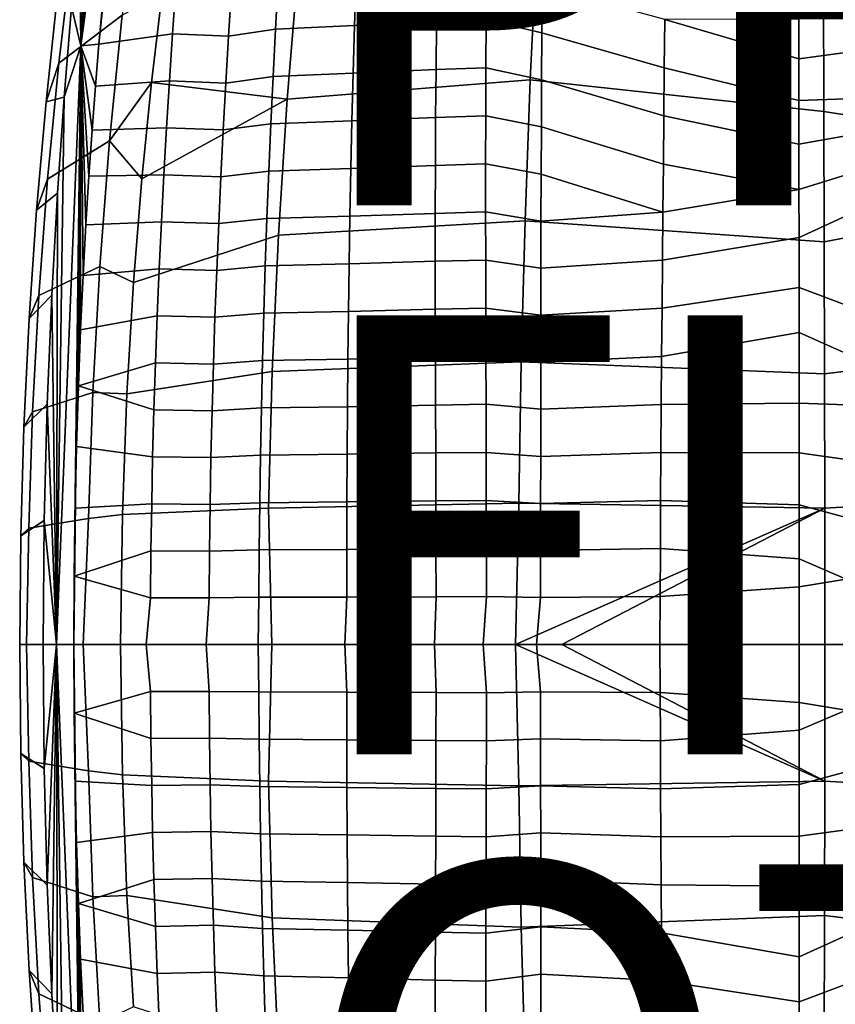
# Model space of a CAD drawing. Units: inches. Extents: x -8.7 to 7.1, y -8.6 to 8.6.
# Drawn here: x -7.3 to -3.5, y -1.6 to 2.8 of the extents above; entities that cross this region are included whole.
import ezdxf

# ---------------------------------------------------------------- set-up
doc = ezdxf.new("R2010")
doc.units = ezdxf.units.IN
doc.header["$MEASUREMENT"] = 0
for name, color, linetype in [('SEAT-FINISH', 7, 'Continuous'), ('SEAT-OTHER', 7, 'Continuous'), ('SEAT-PROD_NO', 7, 'Continuous'), ('SEAT-WOOD', 5, 'Continuous')]:
    doc.layers.add(name, color=color, linetype=linetype)
doc.styles.get("Standard").update_dxf_attribs({"font": 'arial.ttf'})

msp = doc.modelspace()

# ---------------------------------------------------------------- linework, layer by layer
at = {"layer": 'SEAT-WOOD', "linetype": 'Continuous'}
for points in [[(3.1151, 2.7109, 8.6104), (-6.729, 6.6196, 7.8643), (-6.6849, 6.6878, 7.6076), (3.1151, 2.7109, 8.6104)], [(3.1956, 2.847, 8.2619), (3.1151, 2.7109, 8.6104), (-6.6849, 6.6878, 7.6076), (3.1956, 2.847, 8.2619)], [(-6.6387, 6.5687, 8.372), (-6.729, 6.6196, 7.8643), (3.1151, 2.7109, 8.6104), (-6.6387, 6.5687, 8.372)], [(-6.5482, 6.5178, 8.8808), (-6.6387, 6.5687, 8.372), (3.1151, 2.7109, 8.6104), (-6.5482, 6.5178, 8.8808)], [(3.0395, 2.7109, 9.6075), (3.0666, 2.847, 9.9641), (-6.5482, 6.5178, 8.8808), (3.0395, 2.7109, 9.6075)], [(3.0395, 2.7109, 9.6075), (-6.5482, 6.5178, 8.8808), (3.1151, 2.7109, 8.6104), (3.0395, 2.7109, 9.6075)]]:
    msp.add_3dface(points, dxfattribs=at)
at = {"layer": 'SEAT-WOOD'}
for points in [[(-6.9804, 2.7279, 28.5656), (-6.6197, 5.4341, 28.2848), (-6.6743, 5.426, 28.2001), (-6.9804, 2.7279, 28.5656)], [(-6.6176, 5.4339, 28.2861), (-6.6197, 5.4341, 28.2848), (-6.9804, 2.7279, 28.5656), (-6.6176, 5.4339, 28.2861)], [(-6.8984, 2.7343, 28.5715), (-6.6176, 5.4339, 28.2861), (-6.9804, 2.7279, 28.5656), (-6.8984, 2.7343, 28.5715)], [(-6.8824, 2.9138, 28.5619), (-6.6176, 5.4339, 28.2861), (-6.8984, 2.7343, 28.5715), (-6.8824, 2.9138, 28.5619)], [(-6.7469, 5.0737, 28.2765), (-6.9804, 2.7279, 28.5656), (-6.6743, 5.426, 28.2001), (-6.7469, 5.0737, 28.2765)], [(-6.8125, 4.6845, 28.3362), (-6.9804, 2.7279, 28.5656), (-6.7469, 5.0737, 28.2765), (-6.8125, 4.6845, 28.3362)], [(-6.8733, 4.2588, 28.3854), (-6.9804, 2.7279, 28.5656), (-6.8125, 4.6845, 28.3362), (-6.8733, 4.2588, 28.3854)], [(-6.9316, 3.7951, 28.4303), (-6.9804, 2.7279, 28.5656), (-6.8733, 4.2588, 28.3854), (-6.9316, 3.7951, 28.4303)], [(-6.9864, 3.2913, 28.4711), (-6.9804, 2.7279, 28.5656), (-6.9316, 3.7951, 28.4303), (-6.9864, 3.2913, 28.4711)], [(-7.0178, 3.1755, 27.502), (-6.7226, 3.4375, 26.4798), (-6.7925, 2.8668, 26.4531), (-7.0804, 2.6479, 27.4955)], [(-7.023, 2.9046, 28.4976), (-6.9804, 2.7279, 28.5656), (-6.9864, 3.2913, 28.4711), (-7.023, 2.9046, 28.4976)], [(-5.9896, 3.1044, 24.876), (-4.9028, 3.2137, 24.0425), (-4.9339, 2.5723, 23.9931), (-6.0407, 2.4847, 24.8336)], [(-4.9028, 3.2137, 24.0425), (-3.5992, 3.0009, 23.7101), (-3.5972, 2.4286, 23.6747), (-4.9339, 2.5723, 23.9931)], [(-7.0861, 2.9645, 28.019), (-7.0178, 3.1755, 27.502), (-7.0804, 2.6479, 27.4955), (-7.1389, 2.4717, 28.0254)], [(-6.61, 2.9686, 25.9784), (-5.9896, 3.1044, 24.876), (-6.0407, 2.4847, 24.8336), (-6.6585, 2.5603, 25.9756)], [(-5.7343, 2.8203, 27.1055), (-5.361, 2.8377, 26.6249), (-5.358, 3.0562, 26.6276), (-5.7272, 3.0378, 27.1092)], [(-5.361, 2.8377, 26.6249), (-5.1347, 2.8461, 26.4101), (-5.1329, 3.065, 26.4122), (-5.358, 3.0562, 26.6276)], [(-5.1347, 2.8461, 26.4101), (-4.8815, 2.7863, 26.2191), (-4.8801, 3.0007, 26.221), (-5.1329, 3.065, 26.4122)], [(-6.3079, 2.7716, 28.0522), (-6.0942, 2.8037, 27.7055), (-6.0826, 3.0197, 27.7064), (-6.2946, 2.9853, 28.0495)], [(-6.0942, 2.8037, 27.7055), (-5.7343, 2.8203, 27.1055), (-5.7272, 3.0378, 27.1092), (-6.0826, 3.0197, 27.7064)], [(-7.023, 2.9046, 28.4976), (-7.0861, 2.9645, 28.019), (-7.1389, 2.4717, 28.0254), (-7.0568, 2.4933, 28.5215)], [(-6.8984, 2.7343, 28.5715), (-6.5631, 2.7821, 28.3636), (-6.5479, 2.9964, 28.3567), (-6.8824, 2.9138, 28.5619)], [(-6.7925, 2.8668, 26.4531), (-6.61, 2.9686, 25.9784), (-6.6585, 2.5603, 25.9756), (-6.8496, 2.2945, 26.4313)], [(-6.5631, 2.7821, 28.3636), (-6.3079, 2.7716, 28.0522), (-6.2946, 2.9853, 28.0495), (-6.5479, 2.9964, 28.3567)], [(-4.8815, 2.7863, 26.2191), (-4.324, 2.6272, 25.9091), (-4.3222, 2.8465, 25.9121), (-4.8801, 3.0007, 26.221)], [(-3.5992, 3.0009, 23.7101), (-1.8896, 2.8786, 23.6828), (-1.8928, 2.1593, 23.6482), (-3.5972, 2.4286, 23.6747)], [(-7.0568, 2.4933, 28.5215), (-6.9804, 2.7279, 28.5656), (-7.023, 2.9046, 28.4976), (-7.0568, 2.4933, 28.5215)], [(-3.7112, 2.6675, 25.6581), (-3.4971, 2.6971, 25.589), (-3.4972, 2.8942, 25.5917), (-3.7113, 2.8484, 25.661)], [(-7.0804, 2.6479, 27.4955), (-6.7925, 2.8668, 26.4531), (-6.8496, 2.2945, 26.4313), (-7.1317, 2.1195, 27.4901)], [(-5.7407, 2.6029, 27.1021), (-5.3633, 2.6193, 26.6226), (-5.361, 2.8377, 26.6249), (-5.7343, 2.8203, 27.1055)], [(-5.3633, 2.6193, 26.6226), (-5.136, 2.6272, 26.4082), (-5.1347, 2.8461, 26.4101), (-5.361, 2.8377, 26.6249)], [(-5.136, 2.6272, 26.4082), (-4.8827, 2.572, 26.2174), (-4.8815, 2.7863, 26.2191), (-5.1347, 2.8461, 26.4101)], [(-4.324, 2.6272, 25.9091), (-3.711, 2.478, 25.6552), (-3.7112, 2.6675, 25.6581), (-4.3222, 2.8465, 25.9121)], [(-4.3222, 2.8465, 25.9121), (-3.7112, 2.6675, 25.6581), (-3.7113, 2.8484, 25.661), (-4.3222, 2.8465, 25.9121)], [(-6.9141, 2.5433, 28.581), (-6.5773, 2.5678, 28.3696), (-6.5631, 2.7821, 28.3636), (-6.8984, 2.7343, 28.5715)], [(-6.5773, 2.5678, 28.3696), (-6.3204, 2.5579, 28.0544), (-6.3079, 2.7716, 28.0522), (-6.5631, 2.7821, 28.3636)], [(-6.3204, 2.5579, 28.0544), (-6.105, 2.5878, 27.7044), (-6.0942, 2.8037, 27.7055), (-6.3079, 2.7716, 28.0522)], [(-6.105, 2.5878, 27.7044), (-5.7407, 2.6029, 27.1021), (-5.7343, 2.8203, 27.1055), (-6.0942, 2.8037, 27.7055)], [(-4.8827, 2.572, 26.2174), (-4.326, 2.408, 25.9061), (-4.324, 2.6272, 25.9091), (-4.8815, 2.7863, 26.2191)], [(-7.0918, 0, 28.6367), (-6.9804, 2.7279, 28.5656), (-7.0568, 2.4933, 28.5215), (-7.0918, 0, 28.6367)], [(-7.0121, 0, 28.6389), (-6.9804, 2.7279, 28.5656), (-7.0918, 0, 28.6367), (-7.0121, 0, 28.6389)], [(-7.0107, 0.3117, 28.6381), (-6.9804, 2.7279, 28.5656), (-7.0121, 0, 28.6389), (-7.0107, 0.3117, 28.6381)], [(-7.0065, 0.6214, 28.6356), (-6.9804, 2.7279, 28.5656), (-7.0107, 0.3117, 28.6381), (-7.0065, 0.6214, 28.6356)], [(-7.0002, 0.902, 28.632), (-6.9804, 2.7279, 28.5656), (-7.0065, 0.6214, 28.6356), (-7.0002, 0.902, 28.632)], [(-6.9916, 1.1792, 28.627), (-6.9804, 2.7279, 28.5656), (-7.0002, 0.902, 28.632), (-6.9916, 1.1792, 28.627)], [(-6.9817, 1.433, 28.6212), (-6.9804, 2.7279, 28.5656), (-6.9916, 1.1792, 28.627), (-6.9817, 1.433, 28.6212)], [(-6.9701, 1.6813, 28.6144), (-6.9804, 2.7279, 28.5656), (-6.9817, 1.433, 28.6212), (-6.9701, 1.6813, 28.6144)], [(-6.8984, 2.7343, 28.5715), (-6.9804, 2.7279, 28.5656), (-6.9141, 2.5433, 28.581), (-6.8984, 2.7343, 28.5715)], [(-6.9141, 2.5433, 28.581), (-6.9804, 2.7279, 28.5656), (-6.9293, 2.3437, 28.5901), (-6.9141, 2.5433, 28.581)], [(-6.9293, 2.3437, 28.5901), (-6.9804, 2.7279, 28.5656), (-6.9437, 2.1341, 28.5987), (-6.9293, 2.3437, 28.5901)], [(-6.9437, 2.1341, 28.5987), (-6.9804, 2.7279, 28.5656), (-6.9575, 1.9116, 28.6069), (-6.9437, 2.1341, 28.5987)], [(-6.9575, 1.9116, 28.6069), (-6.9804, 2.7279, 28.5656), (-6.9701, 1.6813, 28.6144), (-6.9575, 1.9116, 28.6069)], [(-3.711, 2.478, 25.6552), (-3.4969, 2.486, 25.5862), (-3.4971, 2.6971, 25.589), (-3.7112, 2.6675, 25.6581)], [(-7.1389, 2.4717, 28.0254), (-7.0804, 2.6479, 27.4955), (-7.1317, 2.1195, 27.4901), (-7.182, 1.9785, 28.0307)], [(-6.1151, 2.3719, 27.7033), (-5.7462, 2.3857, 27.0991), (-5.7407, 2.6029, 27.1021), (-6.105, 2.5878, 27.7044)], [(-5.7462, 2.3857, 27.0991), (-5.3649, 2.401, 26.6205), (-5.3633, 2.6193, 26.6226), (-5.7407, 2.6029, 27.1021)], [(-5.3649, 2.401, 26.6205), (-5.1368, 2.4082, 26.4065), (-5.136, 2.6272, 26.4082), (-5.3633, 2.6193, 26.6226)], [(-5.1368, 2.4082, 26.4065), (-4.8837, 2.3577, 26.2158), (-4.8827, 2.572, 26.2174), (-5.136, 2.6272, 26.4082)], [(-4.326, 2.408, 25.9061), (-3.7108, 2.2799, 25.6523), (-3.711, 2.478, 25.6552), (-4.324, 2.6272, 25.9091)], [(-6.9293, 2.3437, 28.5901), (-6.5905, 2.3536, 28.3747), (-6.5773, 2.5678, 28.3696), (-6.9141, 2.5433, 28.581)], [(-6.6585, 2.5603, 25.9756), (-6.7026, 2.1219, 25.9731), (-6.8496, 2.2945, 26.4313), (-6.6585, 2.5603, 25.9756)], [(-6.6585, 2.5603, 25.9756), (-6.0407, 2.4847, 24.8336), (-6.7026, 2.1219, 25.9731), (-6.6585, 2.5603, 25.9756)], [(-6.5905, 2.3536, 28.3747), (-6.3321, 2.3444, 28.0562), (-6.3204, 2.5579, 28.0544), (-6.5773, 2.5678, 28.3696)], [(-6.3321, 2.3444, 28.0562), (-6.1151, 2.3719, 27.7033), (-6.105, 2.5878, 27.7044), (-6.3204, 2.5579, 28.0544)], [(-6.0407, 2.4847, 24.8336), (-4.9339, 2.5723, 23.9931), (-4.958, 1.9302, 23.9545), (-6.0804, 1.8648, 24.8006)], [(-4.9339, 2.5723, 23.9931), (-3.5972, 2.4286, 23.6747), (-3.5955, 1.8347, 23.6459), (-4.958, 1.9302, 23.9545)], [(-4.8837, 2.3577, 26.2158), (-4.3281, 2.1888, 25.9032), (-4.326, 2.408, 25.9061), (-4.8827, 2.572, 26.2174)], [(-7.0568, 2.4933, 28.5215), (-7.1389, 2.4717, 28.0254), (-7.182, 1.9785, 28.0307), (-7.0871, 2.0562, 28.5423)], [(-7.0871, 2.0562, 28.5423), (-7.0918, 0, 28.6367), (-7.0568, 2.4933, 28.5215), (-7.0871, 2.0562, 28.5423)], [(-6.7026, 2.1219, 25.9731), (-6.0407, 2.4847, 24.8336), (-6.0804, 1.8648, 24.8006), (-6.7407, 1.6498, 25.9709)], [(-3.7108, 2.2799, 25.6523), (-3.4967, 2.3175, 25.5842), (-3.4969, 2.486, 25.5862), (-3.711, 2.478, 25.6552)], [(-3.5972, 2.4286, 23.6747), (-1.8928, 2.1593, 23.6482), (-3.5955, 1.8347, 23.6459), (-3.5972, 2.4286, 23.6747)], [(-6.1244, 2.1561, 27.702), (-5.7511, 2.1685, 27.0963), (-5.7462, 2.3857, 27.0991), (-6.1151, 2.3719, 27.7033)], [(-5.7511, 2.1685, 27.0963), (-5.366, 2.1826, 26.6186), (-5.3649, 2.401, 26.6205), (-5.7462, 2.3857, 27.0991)], [(-5.366, 2.1826, 26.6186), (-5.1373, 2.1893, 26.4051), (-5.1368, 2.4082, 26.4065), (-5.3649, 2.401, 26.6205)], [(-5.1373, 2.1893, 26.4051), (-4.8846, 2.1434, 26.2144), (-4.8837, 2.3577, 26.2158), (-5.1368, 2.4082, 26.4065)], [(-4.3281, 2.1888, 25.9032), (-3.7107, 2.0722, 25.6493), (-3.7108, 2.2799, 25.6523), (-4.326, 2.408, 25.9061)], [(-6.9437, 2.1341, 28.5987), (-6.6028, 2.1395, 28.3792), (-6.5905, 2.3536, 28.3747), (-6.9293, 2.3437, 28.5901)], [(-6.6028, 2.1395, 28.3792), (-6.3429, 2.131, 28.0574), (-6.3321, 2.3444, 28.0562), (-6.5905, 2.3536, 28.3747)], [(-6.3429, 2.131, 28.0574), (-6.1244, 2.1561, 27.702), (-6.1151, 2.3719, 27.7033), (-6.3321, 2.3444, 28.0562)], [(-4.8846, 2.1434, 26.2144), (-4.3301, 1.9697, 25.9004), (-4.3281, 2.1888, 25.9032), (-4.8837, 2.3577, 26.2158)], [(-7.1317, 2.1195, 27.4901), (-6.8496, 2.2945, 26.4313), (-6.894, 1.7223, 26.4144), (-7.1715, 1.5908, 27.4861)], [(-6.8496, 2.2945, 26.4313), (-6.7026, 2.1219, 25.9731), (-6.7407, 1.6498, 25.9709), (-6.894, 1.7223, 26.4144)], [(-3.7107, 2.0722, 25.6493), (-3.4966, 2.1401, 25.5823), (-3.4967, 2.3175, 25.5842), (-3.7108, 2.2799, 25.6523)], [(-6.3528, 1.9176, 28.0583), (-6.1329, 1.9403, 27.7007), (-6.1244, 2.1561, 27.702), (-6.3429, 2.131, 28.0574)], [(-6.1329, 1.9403, 27.7007), (-5.7553, 1.9514, 27.0938), (-5.7511, 2.1685, 27.0963), (-6.1244, 2.1561, 27.702)], [(-5.7553, 1.9514, 27.0938), (-5.3665, 1.9643, 26.617), (-5.366, 2.1826, 26.6186), (-5.7511, 2.1685, 27.0963)], [(-5.3665, 1.9643, 26.617), (-5.1374, 1.9704, 26.4038), (-5.1373, 2.1893, 26.4051), (-5.366, 2.1826, 26.6186)], [(-5.1374, 1.9704, 26.4038), (-4.8853, 1.929, 26.2131), (-4.8846, 2.1434, 26.2144), (-5.1373, 2.1893, 26.4051)], [(-4.3281, 2.1888, 25.9032), (-4.3301, 1.9697, 25.9004), (-3.7107, 2.0722, 25.6493), (-4.3281, 2.1888, 25.9032)], [(-3.5955, 1.8347, 23.6459), (-1.8928, 2.1593, 23.6482), (-1.8949, 1.4399, 23.6235), (-3.5943, 1.2331, 23.625)], [(-7.182, 1.9785, 28.0307), (-7.1317, 2.1195, 27.4901), (-7.1715, 1.5908, 27.4861), (-7.2155, 1.485, 28.0348)], [(-6.9575, 1.9116, 28.6069), (-6.6139, 1.9253, 28.3829), (-6.6028, 2.1395, 28.3792), (-6.9437, 2.1341, 28.5987)], [(-6.6139, 1.9253, 28.3829), (-6.3528, 1.9176, 28.0583), (-6.3429, 2.131, 28.0574), (-6.6028, 2.1395, 28.3792)], [(-4.8846, 2.1434, 26.2144), (-4.8853, 1.929, 26.2131), (-4.3301, 1.9697, 25.9004), (-4.8846, 2.1434, 26.2144)], [(-3.7105, 1.8546, 25.6465), (-3.4965, 1.9528, 25.5804), (-3.4966, 2.1401, 25.5823), (-3.7107, 2.0722, 25.6493)], [(-4.3322, 1.7507, 25.8977), (-3.7105, 1.8546, 25.6465), (-3.7107, 2.0722, 25.6493), (-4.3301, 1.9697, 25.9004)], [(-7.0871, 2.0562, 28.5423), (-7.182, 1.9785, 28.0307), (-7.2155, 1.485, 28.0348), (-7.113, 1.591, 28.5597)], [(-7.113, 1.591, 28.5597), (-7.0918, 0, 28.6367), (-7.0871, 2.0562, 28.5423), (-7.113, 1.591, 28.5597)], [(-6.3618, 1.7044, 28.0589), (-6.1405, 1.7246, 27.6995), (-6.1329, 1.9403, 27.7007), (-6.3528, 1.9176, 28.0583)], [(-6.1405, 1.7246, 27.6995), (-5.7589, 1.7344, 27.0916), (-5.7553, 1.9514, 27.0938), (-6.1329, 1.9403, 27.7007)], [(-6.0804, 1.8648, 24.8006), (-4.958, 1.9302, 23.9545), (-4.9752, 1.2873, 23.927), (-6.1087, 1.2437, 24.777)], [(-5.7589, 1.7344, 27.0916), (-5.3666, 1.746, 26.6156), (-5.3665, 1.9643, 26.617), (-5.7553, 1.9514, 27.0938)], [(-5.3666, 1.746, 26.6156), (-5.1372, 1.7515, 26.4027), (-5.1374, 1.9704, 26.4038), (-5.3665, 1.9643, 26.617)], [(-5.1372, 1.7515, 26.4027), (-4.8858, 1.7147, 26.212), (-4.8853, 1.929, 26.2131), (-5.1374, 1.9704, 26.4038)], [(-4.958, 1.9302, 23.9545), (-3.5955, 1.8347, 23.6459), (-3.5943, 1.2331, 23.625), (-4.9752, 1.2873, 23.927)], [(-4.8858, 1.7147, 26.212), (-4.3322, 1.7507, 25.8977), (-4.3301, 1.9697, 25.9004), (-4.8853, 1.929, 26.2131)], [(-3.7103, 1.6266, 25.6437), (-3.4963, 1.5463, 25.5769), (-3.4965, 1.9528, 25.5804), (-3.7105, 1.8546, 25.6465)], [(-6.9701, 1.6813, 28.6144), (-6.6241, 1.7113, 28.386), (-6.6139, 1.9253, 28.3829), (-6.9575, 1.9116, 28.6069)], [(-6.6241, 1.7113, 28.386), (-6.3618, 1.7044, 28.0589), (-6.3528, 1.9176, 28.0583), (-6.6139, 1.9253, 28.3829)], [(-6.7407, 1.6498, 25.9709), (-6.0804, 1.8648, 24.8006), (-6.1087, 1.2437, 24.777), (-6.7711, 1.1423, 25.9692)], [(-4.3342, 1.5318, 25.8952), (-3.7103, 1.6266, 25.6437), (-3.7105, 1.8546, 25.6465), (-4.3322, 1.7507, 25.8977)], [(-5.3664, 1.5277, 26.6144), (-5.1368, 1.5325, 26.4018), (-5.1372, 1.7515, 26.4027), (-5.3666, 1.746, 26.6156)], [(-5.1368, 1.5325, 26.4018), (-4.8862, 1.5004, 26.211), (-4.8858, 1.7147, 26.212), (-5.1372, 1.7515, 26.4027)], [(-4.8862, 1.5004, 26.211), (-4.3342, 1.5318, 25.8952), (-4.3322, 1.7507, 25.8977), (-4.8858, 1.7147, 26.212)], [(-7.1715, 1.5908, 27.4861), (-6.894, 1.7223, 26.4144), (-6.9258, 1.1486, 26.4023), (-7.2001, 1.0609, 27.4832)], [(-6.9817, 1.433, 28.6212), (-6.6331, 1.4972, 28.3885), (-6.6241, 1.7113, 28.386), (-6.9701, 1.6813, 28.6144)], [(-6.894, 1.7223, 26.4144), (-6.7407, 1.6498, 25.9709), (-6.7711, 1.1423, 25.9692), (-6.9258, 1.1486, 26.4023)], [(-6.6331, 1.4972, 28.3885), (-6.3699, 1.4912, 28.0592), (-6.3618, 1.7044, 28.0589), (-6.6241, 1.7113, 28.386)], [(-6.3699, 1.4912, 28.0592), (-6.1474, 1.5089, 27.6982), (-6.1405, 1.7246, 27.6995), (-6.3618, 1.7044, 28.0589)], [(-6.1474, 1.5089, 27.6982), (-5.7619, 1.5174, 27.0896), (-5.7589, 1.7344, 27.0916), (-6.1405, 1.7246, 27.6995)], [(-5.7619, 1.5174, 27.0896), (-5.3664, 1.5277, 26.6144), (-5.3666, 1.746, 26.6156), (-5.7589, 1.7344, 27.0916)], [(-4.3361, 1.3128, 25.8928), (-3.7102, 1.4223, 25.6414), (-3.7103, 1.6266, 25.6437), (-4.3342, 1.5318, 25.8952)], [(-3.7102, 1.4223, 25.6414), (-3.4962, 1.3252, 25.5753), (-3.4963, 1.5463, 25.5769), (-3.7103, 1.6266, 25.6437)], [(-7.113, 1.591, 28.5597), (-7.2155, 1.485, 28.0348), (-7.2395, 0.9902, 28.0377), (-7.1333, 1.0957, 28.5729)], [(-7.2155, 1.485, 28.0348), (-7.1715, 1.5908, 27.4861), (-7.2001, 1.0609, 27.4832), (-7.2395, 0.9902, 28.0377)], [(-7.1333, 1.0957, 28.5729), (-7.0918, 0, 28.6367), (-7.113, 1.591, 28.5597), (-7.1333, 1.0957, 28.5729)], [(-5.7643, 1.3006, 27.088), (-5.366, 1.3094, 26.6135), (-5.3664, 1.5277, 26.6144), (-5.7619, 1.5174, 27.0896)], [(-5.366, 1.3094, 26.6135), (-5.1363, 1.3136, 26.4011), (-5.1368, 1.5325, 26.4018), (-5.3664, 1.5277, 26.6144)], [(-5.1363, 1.3136, 26.4011), (-4.8865, 1.286, 26.2102), (-4.8862, 1.5004, 26.211), (-5.1368, 1.5325, 26.4018)], [(-4.8865, 1.286, 26.2102), (-4.3361, 1.3128, 25.8928), (-4.3342, 1.5318, 25.8952), (-4.8862, 1.5004, 26.211)], [(-6.9916, 1.1792, 28.627), (-6.641, 1.2833, 28.3905), (-6.6331, 1.4972, 28.3885), (-6.9817, 1.433, 28.6212)], [(-6.641, 1.2833, 28.3905), (-6.377, 1.278, 28.0593), (-6.3699, 1.4912, 28.0592), (-6.6331, 1.4972, 28.3885)], [(-6.377, 1.278, 28.0593), (-6.1534, 1.2933, 27.697), (-6.1474, 1.5089, 27.6982), (-6.3699, 1.4912, 28.0592)], [(-6.1534, 1.2933, 27.697), (-5.7643, 1.3006, 27.088), (-5.7619, 1.5174, 27.0896), (-6.1474, 1.5089, 27.6982)], [(-3.5943, 1.2331, 23.625), (-1.8949, 1.4399, 23.6235), (-1.8962, 0.7199, 23.6088), (-3.5936, 0.6217, 23.6123)], [(-4.3379, 1.094, 25.8908), (-3.71, 1.0998, 25.6384), (-3.7102, 1.4223, 25.6414), (-4.3361, 1.3128, 25.8928)], [(-3.71, 1.0998, 25.6384), (-3.4961, 1.0914, 25.5739), (-3.4962, 1.3252, 25.5753), (-3.7102, 1.4223, 25.6414)], [(-6.1585, 1.0777, 27.6959), (-5.7663, 1.0837, 27.0866), (-5.7643, 1.3006, 27.088), (-6.1534, 1.2933, 27.697)], [(-5.7663, 1.0837, 27.0866), (-5.3654, 1.0912, 26.6127), (-5.366, 1.3094, 26.6135), (-5.7643, 1.3006, 27.088)], [(-5.3654, 1.0912, 26.6127), (-5.1357, 1.0947, 26.4005), (-5.1363, 1.3136, 26.4011), (-5.366, 1.3094, 26.6135)], [(-5.1357, 1.0947, 26.4005), (-4.8867, 1.0717, 26.2095), (-4.8865, 1.286, 26.2102), (-5.1363, 1.3136, 26.4011)], [(-4.8867, 1.0717, 26.2095), (-4.3379, 1.094, 25.8908), (-4.3361, 1.3128, 25.8928), (-4.8865, 1.286, 26.2102)], [(-6.641, 1.2833, 28.3905), (-6.9916, 1.1792, 28.627), (-6.6478, 1.0693, 28.392), (-6.641, 1.2833, 28.3905)], [(-6.6478, 1.0693, 28.392), (-6.383, 1.0649, 28.0592), (-6.377, 1.278, 28.0593), (-6.641, 1.2833, 28.3905)], [(-6.383, 1.0649, 28.0592), (-6.1585, 1.0777, 27.6959), (-6.1534, 1.2933, 27.697), (-6.377, 1.278, 28.0593)], [(-6.1087, 1.2437, 24.777), (-4.9752, 1.2873, 23.927), (-4.9855, 0.6437, 23.9105), (-6.1257, 0.622, 24.7629)], [(-4.9752, 1.2873, 23.927), (-3.5943, 1.2331, 23.625), (-3.5936, 0.6217, 23.6123), (-4.9855, 0.6437, 23.9105)], [(-6.7711, 1.1423, 25.9692), (-6.1087, 1.2437, 24.777), (-6.1257, 0.622, 24.7629), (-6.7914, 0.5926, 25.9678)], [(-7.0002, 0.902, 28.632), (-6.6534, 0.8554, 28.3931), (-6.6478, 1.0693, 28.392), (-6.9916, 1.1792, 28.627)], [(-7.2001, 1.0609, 27.4832), (-6.9258, 1.1486, 26.4023), (-6.9448, 0.5745, 26.395), (-7.2172, 0.5306, 27.4814)], [(-6.9258, 1.1486, 26.4023), (-6.7711, 1.1423, 25.9692), (-6.7914, 0.5926, 25.9678), (-6.9448, 0.5745, 26.395)], [(-7.1333, 1.0957, 28.5729), (-7.2395, 0.9902, 28.0377), (-7.254, 0.4952, 28.0395), (-7.1469, 0.565, 28.5816)], [(-7.1469, 0.565, 28.5816), (-7.0918, 0, 28.6367), (-7.1333, 1.0957, 28.5729), (-7.1469, 0.565, 28.5816)], [(-6.388, 0.8519, 28.059), (-6.1627, 0.8621, 27.695), (-6.1585, 1.0777, 27.6959), (-6.383, 1.0649, 28.0592)], [(-6.1627, 0.8621, 27.695), (-5.7678, 0.8669, 27.0855), (-5.7663, 1.0837, 27.0866), (-6.1585, 1.0777, 27.6959)], [(-5.7678, 0.8669, 27.0855), (-5.3647, 0.8729, 26.6121), (-5.3654, 1.0912, 26.6127), (-5.7663, 1.0837, 27.0866)], [(-5.3647, 0.8729, 26.6121), (-5.135, 0.8757, 26.4), (-5.1357, 1.0947, 26.4005), (-5.3654, 1.0912, 26.6127)], [(-5.135, 0.8757, 26.4), (-4.8868, 0.8573, 26.2089), (-4.8867, 1.0717, 26.2095), (-5.1357, 1.0947, 26.4005)], [(-4.8868, 0.8573, 26.2089), (-4.3394, 0.8751, 25.889), (-4.3379, 1.094, 25.8908), (-4.8867, 1.0717, 26.2095)], [(-4.3394, 0.8751, 25.889), (-3.7099, 0.8731, 25.6366), (-3.71, 1.0998, 25.6384), (-4.3379, 1.094, 25.8908)], [(-3.7099, 0.8731, 25.6366), (-3.496, 0.843, 25.5728), (-3.4961, 1.0914, 25.5739), (-3.71, 1.0998, 25.6384)], [(-7.2395, 0.9902, 28.0377), (-7.2001, 1.0609, 27.4832), (-7.2172, 0.5306, 27.4814), (-7.254, 0.4952, 28.0395)], [(-6.6534, 0.8554, 28.3931), (-6.388, 0.8519, 28.059), (-6.383, 1.0649, 28.0592), (-6.6478, 1.0693, 28.392)], [(-7.0065, 0.6214, 28.6356), (-6.6578, 0.6415, 28.3938), (-6.6534, 0.8554, 28.3931), (-7.0002, 0.902, 28.632)], [(-6.6578, 0.6415, 28.3938), (-6.392, 0.6389, 28.0587), (-6.388, 0.8519, 28.059), (-6.6534, 0.8554, 28.3931)], [(-6.392, 0.6389, 28.0587), (-6.1661, 0.6465, 27.6942), (-6.1627, 0.8621, 27.695), (-6.388, 0.8519, 28.059)], [(-6.1661, 0.6465, 27.6942), (-5.7689, 0.6502, 27.0846), (-5.7678, 0.8669, 27.0855), (-6.1627, 0.8621, 27.695)], [(-5.7689, 0.6502, 27.0846), (-5.364, 0.6547, 26.6116), (-5.3647, 0.8729, 26.6121), (-5.7678, 0.8669, 27.0855)], [(-5.364, 0.6547, 26.6116), (-5.1344, 0.6568, 26.3996), (-5.135, 0.8757, 26.4), (-5.3647, 0.8729, 26.6121)], [(-5.1344, 0.6568, 26.3996), (-4.8869, 0.643, 26.2085), (-4.8868, 0.8573, 26.2089), (-5.135, 0.8757, 26.4)], [(-4.8869, 0.643, 26.2085), (-4.3407, 0.6563, 25.8875), (-4.3394, 0.8751, 25.889), (-4.8868, 0.8573, 26.2089)], [(-4.3407, 0.6563, 25.8875), (-3.7098, 0.6371, 25.6352), (-3.7099, 0.8731, 25.6366), (-4.3394, 0.8751, 25.889)], [(-3.7098, 0.6371, 25.6352), (-3.4959, 0.5796, 25.5719), (-3.496, 0.843, 25.5728), (-3.7099, 0.8731, 25.6366)], [(-3.5936, 0.6217, 23.6123), (-1.8962, 0.7199, 23.6088), (-1.9022, 0, 23.6039), (-3.5933, 0, 23.6082)], [(-7.0107, 0.3117, 28.6381), (-6.661, 0.4276, 28.3943), (-6.6578, 0.6415, 28.3938), (-7.0065, 0.6214, 28.6356)], [(-6.661, 0.4276, 28.3943), (-6.3949, 0.4259, 28.0585), (-6.392, 0.6389, 28.0587), (-6.6578, 0.6415, 28.3938)], [(-6.3949, 0.4259, 28.0585), (-6.1685, 0.431, 27.6935), (-6.1661, 0.6465, 27.6942), (-6.392, 0.6389, 28.0587)], [(-6.1685, 0.431, 27.6935), (-5.7696, 0.4334, 27.084), (-5.7689, 0.6502, 27.0846), (-6.1661, 0.6465, 27.6942)], [(-6.1257, 0.622, 24.7629), (-4.9855, 0.6437, 23.9105), (-5.0017, 0, 23.9106), (-6.1102, 0, 24.7322)], [(-5.7696, 0.4334, 27.084), (-5.3635, 0.4364, 26.6113), (-5.364, 0.6547, 26.6116), (-5.7689, 0.6502, 27.0846)], [(-5.3635, 0.4364, 26.6113), (-5.1339, 0.4378, 26.3994), (-5.1344, 0.6568, 26.3996), (-5.364, 0.6547, 26.6116)], [(-5.1339, 0.4378, 26.3994), (-4.8869, 0.4287, 26.2082), (-4.8869, 0.643, 26.2085), (-5.1344, 0.6568, 26.3996)], [(-4.9855, 0.6437, 23.9105), (-3.5936, 0.6217, 23.6123), (-5.0017, 0, 23.9106), (-4.9855, 0.6437, 23.9105)], [(-4.8869, 0.4287, 26.2082), (-4.3416, 0.4375, 25.8865), (-4.3407, 0.6563, 25.8875), (-4.8869, 0.643, 26.2085)], [(-4.3416, 0.4375, 25.8865), (-3.7098, 0.3902, 25.6341), (-3.7098, 0.6371, 25.6352), (-4.3407, 0.6563, 25.8875)], [(-3.7098, 0.3902, 25.6341), (-3.4959, 0.2985, 25.5713), (-3.4959, 0.5796, 25.5719), (-3.7098, 0.6371, 25.6352)], [(-6.9448, 0.5745, 26.395), (-6.7914, 0.5926, 25.9678), (-6.7991, 0, 25.9675), (-6.9698, 0, 26.45)], [(-6.7914, 0.5926, 25.9678), (-6.1257, 0.622, 24.7629), (-6.1102, 0, 24.7322), (-6.7991, 0, 25.9675)], [(-5.0017, 0, 23.9106), (-3.5936, 0.6217, 23.6123), (-4.7898, 0, 23.8286), (-5.0017, 0, 23.9106)], [(-4.7898, 0, 23.8286), (-3.5936, 0.6217, 23.6123), (-3.5933, 0, 23.6082), (-4.7898, 0, 23.8286)], [(-7.1469, 0.565, 28.5816), (-7.254, 0.4952, 28.0395), (-7.2588, 0, 28.0404), (-7.1518, 0, 28.5846)], [(-7.2172, 0.5306, 27.4814), (-6.9448, 0.5745, 26.395), (-6.9698, 0, 26.45), (-7.2284, 0, 27.5213)], [(-7.1518, 0, 28.5846), (-7.0918, 0, 28.6367), (-7.1469, 0.565, 28.5816), (-7.1518, 0, 28.5846)], [(-7.254, 0.4952, 28.0395), (-7.2172, 0.5306, 27.4814), (-7.2284, 0, 27.5213), (-7.2588, 0, 28.0404)], [(-6.661, 0.4276, 28.3943), (-7.0107, 0.3117, 28.6381), (-6.6629, 0.2138, 28.3946), (-6.661, 0.4276, 28.3943)], [(-6.6629, 0.2138, 28.3946), (-6.3966, 0.2129, 28.0583), (-6.3949, 0.4259, 28.0585), (-6.661, 0.4276, 28.3943)], [(-6.3966, 0.2129, 28.0583), (-6.1699, 0.2155, 27.6931), (-6.1685, 0.431, 27.6935), (-6.3949, 0.4259, 28.0585)], [(-6.1699, 0.2155, 27.6931), (-5.77, 0.2167, 27.0837), (-5.7696, 0.4334, 27.084), (-6.1685, 0.431, 27.6935)], [(-5.77, 0.2167, 27.0837), (-5.3631, 0.2182, 26.6111), (-5.3635, 0.4364, 26.6113), (-5.7696, 0.4334, 27.084)], [(-5.3631, 0.2182, 26.6111), (-5.1335, 0.2189, 26.3993), (-5.1339, 0.4378, 26.3994), (-5.3635, 0.4364, 26.6113)], [(-5.1335, 0.2189, 26.3993), (-4.8869, 0.2143, 26.208), (-4.8869, 0.4287, 26.2082), (-5.1339, 0.4378, 26.3994)], [(-4.8869, 0.2143, 26.208), (-4.3422, 0.2187, 25.8858), (-4.3416, 0.4375, 25.8865), (-4.8869, 0.4287, 26.2082)], [(-4.3422, 0.2187, 25.8858), (-3.7098, 0.2628, 25.6337), (-3.7098, 0.3902, 25.6341), (-4.3416, 0.4375, 25.8865)], [(-3.7098, 0.3902, 25.6341), (-3.7098, 0.2628, 25.6337), (-3.4959, 0.2985, 25.5713), (-3.7098, 0.3902, 25.6341)], [(-7.0121, 0, 28.6389), (-6.6822, 0, 28.4134), (-6.6629, 0.2138, 28.3946), (-7.0107, 0.3117, 28.6381)], [(-3.7097, 0, 25.6334), (-3.496, 0, 25.5711), (-3.4959, 0.2985, 25.5713), (-3.7098, 0.2628, 25.6337)], [(-4.3445, 0, 25.8866), (-3.7097, 0, 25.6334), (-3.7098, 0.2628, 25.6337), (-4.3422, 0.2187, 25.8858)], [(-6.6822, 0, 28.4134), (-6.4105, 0, 28.0779), (-6.3966, 0.2129, 28.0583), (-6.6629, 0.2138, 28.3946)], [(-6.4105, 0, 28.0779), (-6.1724, 0, 27.6963), (-6.1699, 0.2155, 27.6931), (-6.3966, 0.2129, 28.0583)], [(-6.1724, 0, 27.6963), (-5.7789, 0, 27.0953), (-5.77, 0.2167, 27.0837), (-6.1699, 0.2155, 27.6931)], [(-5.7789, 0, 27.0953), (-5.3708, 0, 26.6189), (-5.3631, 0.2182, 26.6111), (-5.77, 0.2167, 27.0837)], [(-5.3708, 0, 26.6189), (-5.1489, 0, 26.4125), (-5.1335, 0.2189, 26.3993), (-5.3631, 0.2182, 26.6111)], [(-5.1489, 0, 26.4125), (-4.9063, 0, 26.2218), (-4.8869, 0.2143, 26.208), (-5.1335, 0.2189, 26.3993)], [(-4.9063, 0, 26.2218), (-4.3445, 0, 25.8866), (-4.3422, 0.2187, 25.8858), (-4.8869, 0.2143, 26.208)], [(-7.2588, 0, 28.0404), (-7.2284, 0, 27.5213), (-7.2172, -0.5306, 27.4814), (-7.254, -0.4953, 28.0395)], [(-7.1518, 0, 28.5846), (-7.2588, 0, 28.0404), (-7.254, -0.4953, 28.0395), (-7.1469, -0.565, 28.5816)], [(-7.2284, 0, 27.5213), (-6.9698, 0, 26.45), (-6.9448, -0.5746, 26.395), (-7.2172, -0.5306, 27.4814)], [(-7.1518, 0, 28.5846), (-7.1469, -0.565, 28.5816), (-7.0918, 0, 28.6367), (-7.1518, 0, 28.5846)], [(-7.1469, -0.565, 28.5816), (-7.1333, -1.0957, 28.5729), (-7.0918, 0, 28.6367), (-7.1469, -0.565, 28.5816)], [(-7.1333, -1.0957, 28.5729), (-7.113, -1.5911, 28.5597), (-7.0918, 0, 28.6367), (-7.1333, -1.0957, 28.5729)], [(-7.113, -1.5911, 28.5597), (-7.0871, -2.0563, 28.5423), (-7.0918, 0, 28.6367), (-7.113, -1.5911, 28.5597)], [(-7.0871, -2.0563, 28.5423), (-7.0568, -2.4933, 28.5215), (-7.0918, 0, 28.6367), (-7.0871, -2.0563, 28.5423)], [(-7.0918, 0, 28.6367), (-7.0568, -2.4933, 28.5215), (-6.9804, -2.7279, 28.5656), (-7.0918, 0, 28.6367)], [(-7.0121, 0, 28.6389), (-7.0918, 0, 28.6367), (-6.9804, -2.7279, 28.5656), (-7.0121, 0, 28.6389)], [(-7.0107, -0.3117, 28.6381), (-7.0121, 0, 28.6389), (-6.9804, -2.7279, 28.5656), (-7.0107, -0.3117, 28.6381)], [(-7.0107, -0.3117, 28.6381), (-6.6629, -0.2139, 28.3946), (-6.6822, 0, 28.4134), (-7.0121, 0, 28.6389)], [(-6.9698, 0, 26.45), (-6.7991, 0, 25.9675), (-6.7914, -0.5927, 25.9678), (-6.9448, -0.5746, 26.395)], [(-6.7991, 0, 25.9675), (-6.1102, 0, 24.7322), (-6.1257, -0.6221, 24.7629), (-6.7914, -0.5927, 25.9678)], [(-6.6629, -0.2139, 28.3946), (-6.3966, -0.213, 28.0583), (-6.4105, 0, 28.0779), (-6.6822, 0, 28.4134)], [(-6.3966, -0.213, 28.0583), (-6.1699, -0.2155, 27.6931), (-6.1724, 0, 27.6963), (-6.4105, 0, 28.0779)], [(-6.1699, -0.2155, 27.6931), (-5.77, -0.2168, 27.0837), (-5.7789, 0, 27.0953), (-6.1724, 0, 27.6963)], [(-6.1102, 0, 24.7322), (-5.0017, 0, 23.9106), (-4.9855, -0.6437, 23.9105), (-6.1257, -0.6221, 24.7629)], [(-5.77, -0.2168, 27.0837), (-5.3631, -0.2183, 26.6111), (-5.3708, 0, 26.6189), (-5.7789, 0, 27.0953)], [(-5.3631, -0.2183, 26.6111), (-5.1335, -0.219, 26.3993), (-5.1489, 0, 26.4125), (-5.3708, 0, 26.6189)], [(-5.1335, -0.219, 26.3993), (-4.8869, -0.2144, 26.208), (-4.9063, 0, 26.2218), (-5.1489, 0, 26.4125)], [(-5.0017, 0, 23.9106), (-4.7898, 0, 23.8286), (-3.5936, -0.6218, 23.6123), (-5.0017, 0, 23.9106)], [(-4.9855, -0.6437, 23.9105), (-5.0017, 0, 23.9106), (-3.5936, -0.6218, 23.6123), (-4.9855, -0.6437, 23.9105)], [(-4.8869, -0.2144, 26.208), (-4.3422, -0.2188, 25.8858), (-4.3445, 0, 25.8866), (-4.9063, 0, 26.2218)], [(-4.7898, 0, 23.8286), (-3.5933, 0, 23.6082), (-3.5936, -0.6218, 23.6123), (-4.7898, 0, 23.8286)], [(-4.3422, -0.2188, 25.8858), (-3.7098, -0.2629, 25.6337), (-3.7097, 0, 25.6334), (-4.3445, 0, 25.8866)], [(-3.7098, -0.2629, 25.6337), (-3.4959, -0.2986, 25.5713), (-3.496, 0, 25.5711), (-3.7097, 0, 25.6334)], [(-3.5933, 0, 23.6082), (-1.9022, 0, 23.6039), (-1.8962, -0.72, 23.6088), (-3.5936, -0.6218, 23.6123)], [(-6.661, -0.4277, 28.3943), (-6.6629, -0.2139, 28.3946), (-7.0107, -0.3117, 28.6381), (-6.661, -0.4277, 28.3943)], [(-6.661, -0.4277, 28.3943), (-6.3949, -0.4259, 28.0585), (-6.3966, -0.213, 28.0583), (-6.6629, -0.2139, 28.3946)], [(-6.3949, -0.4259, 28.0585), (-6.1685, -0.4311, 27.6935), (-6.1699, -0.2155, 27.6931), (-6.3966, -0.213, 28.0583)], [(-6.1685, -0.4311, 27.6935), (-5.7696, -0.4335, 27.084), (-5.77, -0.2168, 27.0837), (-6.1699, -0.2155, 27.6931)], [(-5.7696, -0.4335, 27.084), (-5.3635, -0.4365, 26.6113), (-5.3631, -0.2183, 26.6111), (-5.77, -0.2168, 27.0837)], [(-5.3635, -0.4365, 26.6113), (-5.1339, -0.4379, 26.3994), (-5.1335, -0.219, 26.3993), (-5.3631, -0.2183, 26.6111)], [(-5.1339, -0.4379, 26.3994), (-4.8869, -0.4287, 26.2082), (-4.8869, -0.2144, 26.208), (-5.1335, -0.219, 26.3993)], [(-4.8869, -0.4287, 26.2082), (-4.3416, -0.4376, 25.8865), (-4.3422, -0.2188, 25.8858), (-4.8869, -0.2144, 26.208)], [(-4.3416, -0.4376, 25.8865), (-3.7098, -0.3903, 25.6341), (-3.7098, -0.2629, 25.6337), (-4.3422, -0.2188, 25.8858)], [(-3.7098, -0.3903, 25.6341), (-3.4959, -0.2986, 25.5713), (-3.7098, -0.2629, 25.6337), (-3.7098, -0.3903, 25.6341)], [(-7.0065, -0.6214, 28.6356), (-7.0107, -0.3117, 28.6381), (-6.9804, -2.7279, 28.5656), (-7.0065, -0.6214, 28.6356)], [(-7.0065, -0.6214, 28.6356), (-6.6578, -0.6416, 28.3938), (-6.661, -0.4277, 28.3943), (-7.0107, -0.3117, 28.6381)], [(-3.7098, -0.6371, 25.6352), (-3.4959, -0.5797, 25.5719), (-3.4959, -0.2986, 25.5713), (-3.7098, -0.3903, 25.6341)], [(-4.3407, -0.6564, 25.8875), (-3.7098, -0.6371, 25.6352), (-3.7098, -0.3903, 25.6341), (-4.3416, -0.4376, 25.8865)], [(-6.6578, -0.6416, 28.3938), (-6.392, -0.6389, 28.0587), (-6.3949, -0.4259, 28.0585), (-6.661, -0.4277, 28.3943)], [(-6.392, -0.6389, 28.0587), (-6.1661, -0.6466, 27.6942), (-6.1685, -0.4311, 27.6935), (-6.3949, -0.4259, 28.0585)], [(-6.1661, -0.6466, 27.6942), (-5.7689, -0.6502, 27.0846), (-5.7696, -0.4335, 27.084), (-6.1685, -0.4311, 27.6935)], [(-5.7689, -0.6502, 27.0846), (-5.364, -0.6547, 26.6116), (-5.3635, -0.4365, 26.6113), (-5.7696, -0.4335, 27.084)], [(-5.364, -0.6547, 26.6116), (-5.1344, -0.6569, 26.3996), (-5.1339, -0.4379, 26.3994), (-5.3635, -0.4365, 26.6113)], [(-5.1344, -0.6569, 26.3996), (-4.8869, -0.6431, 26.2085), (-4.8869, -0.4287, 26.2082), (-5.1339, -0.4379, 26.3994)], [(-4.8869, -0.6431, 26.2085), (-4.3407, -0.6564, 25.8875), (-4.3416, -0.4376, 25.8865), (-4.8869, -0.4287, 26.2082)], [(-7.254, -0.4953, 28.0395), (-7.2172, -0.5306, 27.4814), (-7.2001, -1.0609, 27.4832), (-7.2395, -0.9903, 28.0377)], [(-7.1469, -0.565, 28.5816), (-7.254, -0.4953, 28.0395), (-7.2395, -0.9903, 28.0377), (-7.1333, -1.0957, 28.5729)], [(-7.2172, -0.5306, 27.4814), (-6.9448, -0.5746, 26.395), (-6.9258, -1.1487, 26.4023), (-7.2001, -1.0609, 27.4832)], [(-6.9448, -0.5746, 26.395), (-6.7914, -0.5927, 25.9678), (-6.7711, -1.1424, 25.9692), (-6.9258, -1.1487, 26.4023)], [(-3.7099, -0.8732, 25.6366), (-3.496, -0.8431, 25.5728), (-3.4959, -0.5797, 25.5719), (-3.7098, -0.6371, 25.6352)], [(-7.0002, -0.902, 28.632), (-7.0065, -0.6214, 28.6356), (-6.9804, -2.7279, 28.5656), (-7.0002, -0.902, 28.632)], [(-7.0002, -0.902, 28.632), (-6.6534, -0.8554, 28.3931), (-6.6578, -0.6416, 28.3938), (-7.0065, -0.6214, 28.6356)], [(-6.7914, -0.5927, 25.9678), (-6.1257, -0.6221, 24.7629), (-6.1087, -1.2438, 24.777), (-6.7711, -1.1424, 25.9692)], [(-6.1257, -0.6221, 24.7629), (-4.9855, -0.6437, 23.9105), (-4.9752, -1.2874, 23.927), (-6.1087, -1.2438, 24.777)], [(-4.9855, -0.6437, 23.9105), (-3.5936, -0.6218, 23.6123), (-3.5943, -1.2332, 23.625), (-4.9752, -1.2874, 23.927)], [(-3.5936, -0.6218, 23.6123), (-1.8962, -0.72, 23.6088), (-1.8949, -1.44, 23.6235), (-3.5943, -1.2332, 23.625)], [(-6.6534, -0.8554, 28.3931), (-6.388, -0.8519, 28.059), (-6.392, -0.6389, 28.0587), (-6.6578, -0.6416, 28.3938)], [(-6.388, -0.8519, 28.059), (-6.1627, -0.8621, 27.695), (-6.1661, -0.6466, 27.6942), (-6.392, -0.6389, 28.0587)], [(-6.1627, -0.8621, 27.695), (-5.7678, -0.867, 27.0855), (-5.7689, -0.6502, 27.0846), (-6.1661, -0.6466, 27.6942)], [(-5.7678, -0.867, 27.0855), (-5.3647, -0.873, 26.6121), (-5.364, -0.6547, 26.6116), (-5.7689, -0.6502, 27.0846)], [(-5.3647, -0.873, 26.6121), (-5.135, -0.8758, 26.4), (-5.1344, -0.6569, 26.3996), (-5.364, -0.6547, 26.6116)], [(-5.135, -0.8758, 26.4), (-4.8868, -0.8574, 26.2089), (-4.8869, -0.6431, 26.2085), (-5.1344, -0.6569, 26.3996)], [(-4.8868, -0.8574, 26.2089), (-4.3394, -0.8752, 25.889), (-4.3407, -0.6564, 25.8875), (-4.8869, -0.6431, 26.2085)], [(-4.3394, -0.8752, 25.889), (-3.7099, -0.8732, 25.6366), (-3.7098, -0.6371, 25.6352), (-4.3407, -0.6564, 25.8875)], [(-6.6478, -1.0694, 28.392), (-6.383, -1.065, 28.0592), (-6.388, -0.8519, 28.059), (-6.6534, -0.8554, 28.3931)], [(-6.383, -1.065, 28.0592), (-6.1585, -1.0777, 27.6959), (-6.1627, -0.8621, 27.695), (-6.388, -0.8519, 28.059)], [(-3.71, -1.0998, 25.6384), (-3.4961, -1.0915, 25.5739), (-3.496, -0.8431, 25.5728), (-3.7099, -0.8732, 25.6366)], [(-6.9916, -1.1793, 28.627), (-6.6478, -1.0694, 28.392), (-6.6534, -0.8554, 28.3931), (-7.0002, -0.902, 28.632)], [(-6.1585, -1.0777, 27.6959), (-5.7663, -1.0838, 27.0866), (-5.7678, -0.867, 27.0855), (-6.1627, -0.8621, 27.695)], [(-5.7663, -1.0838, 27.0866), (-5.3654, -1.0912, 26.6127), (-5.3647, -0.873, 26.6121), (-5.7678, -0.867, 27.0855)], [(-5.3654, -1.0912, 26.6127), (-5.1357, -1.0947, 26.4005), (-5.135, -0.8758, 26.4), (-5.3647, -0.873, 26.6121)], [(-5.1357, -1.0947, 26.4005), (-4.8867, -1.0717, 26.2095), (-4.8868, -0.8574, 26.2089), (-5.135, -0.8758, 26.4)], [(-4.8867, -1.0717, 26.2095), (-4.3379, -1.094, 25.8908), (-4.3394, -0.8752, 25.889), (-4.8868, -0.8574, 26.2089)], [(-4.3379, -1.094, 25.8908), (-3.71, -1.0998, 25.6384), (-3.7099, -0.8732, 25.6366), (-4.3394, -0.8752, 25.889)], [(-6.9916, -1.1793, 28.627), (-7.0002, -0.902, 28.632), (-6.9804, -2.7279, 28.5656), (-6.9916, -1.1793, 28.627)], [(-7.2395, -0.9903, 28.0377), (-7.2001, -1.0609, 27.4832), (-7.1715, -1.5909, 27.4861), (-7.2155, -1.485, 28.0348)], [(-7.1333, -1.0957, 28.5729), (-7.2395, -0.9903, 28.0377), (-7.2155, -1.485, 28.0348), (-7.113, -1.5911, 28.5597)], [(-7.2001, -1.0609, 27.4832), (-6.9258, -1.1487, 26.4023), (-6.894, -1.7223, 26.4144), (-7.1715, -1.5909, 27.4861)], [(-6.641, -1.2833, 28.3905), (-6.6478, -1.0694, 28.392), (-6.9916, -1.1793, 28.627), (-6.641, -1.2833, 28.3905)], [(-6.641, -1.2833, 28.3905), (-6.377, -1.2781, 28.0593), (-6.383, -1.065, 28.0592), (-6.6478, -1.0694, 28.392)], [(-6.377, -1.2781, 28.0593), (-6.1534, -1.2933, 27.697), (-6.1585, -1.0777, 27.6959), (-6.383, -1.065, 28.0592)], [(-5.1363, -1.3137, 26.4011), (-4.8865, -1.2861, 26.2102), (-4.8867, -1.0717, 26.2095), (-5.1357, -1.0947, 26.4005)], [(-4.8865, -1.2861, 26.2102), (-4.3361, -1.3129, 25.8928), (-4.3379, -1.094, 25.8908), (-4.8867, -1.0717, 26.2095)], [(-6.1534, -1.2933, 27.697), (-5.7643, -1.3006, 27.088), (-5.7663, -1.0838, 27.0866), (-6.1585, -1.0777, 27.6959)], [(-5.7643, -1.3006, 27.088), (-5.366, -1.3095, 26.6135), (-5.3654, -1.0912, 26.6127), (-5.7663, -1.0838, 27.0866)], [(-5.366, -1.3095, 26.6135), (-5.1363, -1.3137, 26.4011), (-5.1357, -1.0947, 26.4005), (-5.3654, -1.0912, 26.6127)], [(-4.3361, -1.3129, 25.8928), (-3.7102, -1.4224, 25.6414), (-3.71, -1.0998, 25.6384), (-4.3379, -1.094, 25.8908)], [(-3.7102, -1.4224, 25.6414), (-3.4962, -1.3253, 25.5753), (-3.4961, -1.0915, 25.5739), (-3.71, -1.0998, 25.6384)], [(-6.9258, -1.1487, 26.4023), (-6.7711, -1.1424, 25.9692), (-6.7407, -1.6499, 25.9709), (-6.894, -1.7223, 26.4144)], [(-6.7711, -1.1424, 25.9692), (-6.1087, -1.2438, 24.777), (-6.0804, -1.8649, 24.8006), (-6.7407, -1.6499, 25.9709)], [(-6.9817, -1.4331, 28.6212), (-6.9916, -1.1793, 28.627), (-6.9804, -2.7279, 28.5656), (-6.9817, -1.4331, 28.6212)], [(-6.9817, -1.4331, 28.6212), (-6.6331, -1.4973, 28.3885), (-6.641, -1.2833, 28.3905), (-6.9916, -1.1793, 28.627)], [(-6.1087, -1.2438, 24.777), (-4.9752, -1.2874, 23.927), (-4.958, -1.9303, 23.9545), (-6.0804, -1.8649, 24.8006)], [(-4.9752, -1.2874, 23.927), (-3.5943, -1.2332, 23.625), (-3.5955, -1.8348, 23.6459), (-4.958, -1.9303, 23.9545)], [(-3.5943, -1.2332, 23.625), (-1.8949, -1.44, 23.6235), (-1.8928, -2.1594, 23.6482), (-3.5955, -1.8348, 23.6459)], [(-6.6331, -1.4973, 28.3885), (-6.3699, -1.4912, 28.0592), (-6.377, -1.2781, 28.0593), (-6.641, -1.2833, 28.3905)], [(-6.3699, -1.4912, 28.0592), (-6.1474, -1.509, 27.6982), (-6.1534, -1.2933, 27.697), (-6.377, -1.2781, 28.0593)], [(-6.1474, -1.509, 27.6982), (-5.7619, -1.5175, 27.0896), (-5.7643, -1.3006, 27.088), (-6.1534, -1.2933, 27.697)], [(-5.1368, -1.5326, 26.4018), (-4.8862, -1.5004, 26.211), (-4.8865, -1.2861, 26.2102), (-5.1363, -1.3137, 26.4011)], [(-4.8862, -1.5004, 26.211), (-4.3342, -1.5318, 25.8952), (-4.3361, -1.3129, 25.8928), (-4.8865, -1.2861, 26.2102)], [(-5.7619, -1.5175, 27.0896), (-5.3664, -1.5278, 26.6144), (-5.366, -1.3095, 26.6135), (-5.7643, -1.3006, 27.088)], [(-5.3664, -1.5278, 26.6144), (-5.1368, -1.5326, 26.4018), (-5.1363, -1.3137, 26.4011), (-5.366, -1.3095, 26.6135)], [(-4.3342, -1.5318, 25.8952), (-3.7103, -1.6267, 25.6437), (-3.7102, -1.4224, 25.6414), (-4.3361, -1.3129, 25.8928)], [(-3.7103, -1.6267, 25.6437), (-3.4963, -1.5464, 25.5769), (-3.4962, -1.3253, 25.5753), (-3.7102, -1.4224, 25.6414)], [(-6.9701, -1.6814, 28.6144), (-6.9817, -1.4331, 28.6212), (-6.9804, -2.7279, 28.5656), (-6.9701, -1.6814, 28.6144)], [(-6.9701, -1.6814, 28.6144), (-6.6241, -1.7113, 28.386), (-6.6331, -1.4973, 28.3885), (-6.9817, -1.4331, 28.6212)], [(-7.2155, -1.485, 28.0348), (-7.1715, -1.5909, 27.4861), (-7.1317, -2.1195, 27.4901), (-7.182, -1.9785, 28.0307)], [(-7.113, -1.5911, 28.5597), (-7.2155, -1.485, 28.0348), (-7.182, -1.9785, 28.0307), (-7.0871, -2.0563, 28.5423)], [(-6.6241, -1.7113, 28.386), (-6.3618, -1.7044, 28.0589), (-6.3699, -1.4912, 28.0592), (-6.6331, -1.4973, 28.3885)], [(-6.3618, -1.7044, 28.0589), (-6.1405, -1.7246, 27.6995), (-6.1474, -1.509, 27.6982), (-6.3699, -1.4912, 28.0592)], [(-6.1405, -1.7246, 27.6995), (-5.7589, -1.7345, 27.0916), (-5.7619, -1.5175, 27.0896), (-6.1474, -1.509, 27.6982)], [(-5.7589, -1.7345, 27.0916), (-5.3666, -1.7461, 26.6156), (-5.3664, -1.5278, 26.6144), (-5.7619, -1.5175, 27.0896)], [(-5.1372, -1.7515, 26.4027), (-4.8858, -1.7148, 26.212), (-4.8862, -1.5004, 26.211), (-5.1368, -1.5326, 26.4018)], [(-4.8858, -1.7148, 26.212), (-4.3322, -1.7508, 25.8977), (-4.3342, -1.5318, 25.8952), (-4.8862, -1.5004, 26.211)], [(-5.3666, -1.7461, 26.6156), (-5.1372, -1.7515, 26.4027), (-5.1368, -1.5326, 26.4018), (-5.3664, -1.5278, 26.6144)], [(-4.3322, -1.7508, 25.8977), (-3.7105, -1.8547, 25.6465), (-3.7103, -1.6267, 25.6437), (-4.3342, -1.5318, 25.8952)], [(-3.7105, -1.8547, 25.6465), (-3.4965, -1.9529, 25.5804), (-3.4963, -1.5464, 25.5769), (-3.7103, -1.6267, 25.6437)], [(-7.1715, -1.5909, 27.4861), (-6.894, -1.7223, 26.4144), (-6.8496, -2.2946, 26.4313), (-7.1317, -2.1195, 27.4901)]]:
    msp.add_3dface(points, dxfattribs=at)

# ---------------------------------------------------------------- texts
at = {"layer": 'SEAT-FINISH'}
msp.add_attdef('FINISH', (-6, -0.5), '', height=2, dxfattribs=at)
at = {"layer": 'SEAT-OTHER'}
msp.add_attdef('OTHER', (-6, -3), '', height=2, dxfattribs=at)
at = {"layer": 'SEAT-PROD_NO', "flags": 8}
msp.add_attdef('PROD_NO', (-6, 2), 'SEB1CXW', height=2, dxfattribs=at)

doc.saveas('drawing.dxf')
